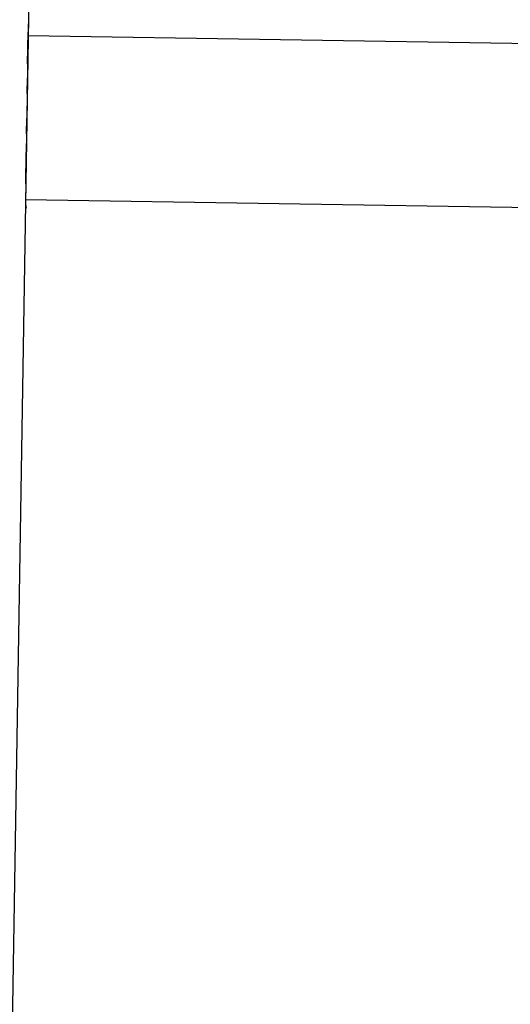
# Model space of a CAD drawing. Extents: x 543 to 20719, y 184 to 14052.
# Drawn here: x 4753 to 4782, y 13065 to 13125 of the extents above; entities that cross this region are included whole.
import ezdxf

# ---------------------------------------------------------------- set-up
doc = ezdxf.new("R2010")
doc.units = 0
doc.header["$LTSCALE"] = 50
doc.header["$MEASUREMENT"] = 0
doc.layers.add('上枠左右A1_5', color=1, linetype='CONTINUOUS')
doc.layers.add('鼻隠し前コーナー樹脂', color=4, linetype='CONTINUOUS')

msp = doc.modelspace()

# ---------------------------------------------------------------- linework, layer by layer
at = {"layer": '上枠左右A1_5'}
for p, q in [((4753.673, 13158.866), (4751.433, 13018.884)), ((4753.113, 13123.87), (7797.092, 13075.167)), ((4752.953, 13113.872), (7796.932, 13065.168))]:
    msp.add_line(p, q, dxfattribs=at)
at = {"layer": '鼻隠し前コーナー樹脂', "linetype": 'Continuous'}
for p, q in [((4753.62, 13155.566), (4753.116, 13124.058)), ((4753.086, 13122.143), (4753.116, 13124.058)), ((4753.086, 13122.143), (4753.072, 13121.285)), ((4753.056, 13120.327), (4753.072, 13121.285)), ((4753.056, 13120.327), (4753.032, 13118.82)), ((4753.017, 13117.861), (4753.032, 13118.82)), ((4753.017, 13117.861), (4752.999, 13116.736)), ((4752.968, 13114.817), (4752.999, 13116.736)), ((4752.968, 13114.817), (4752.952, 13113.818))]:
    msp.add_line(p, q, dxfattribs=at)
msp.add_arc((4754.952, 13113.786), 2, 179.08335, 193.04762, dxfattribs=at)

doc.saveas('drawing.dxf')
